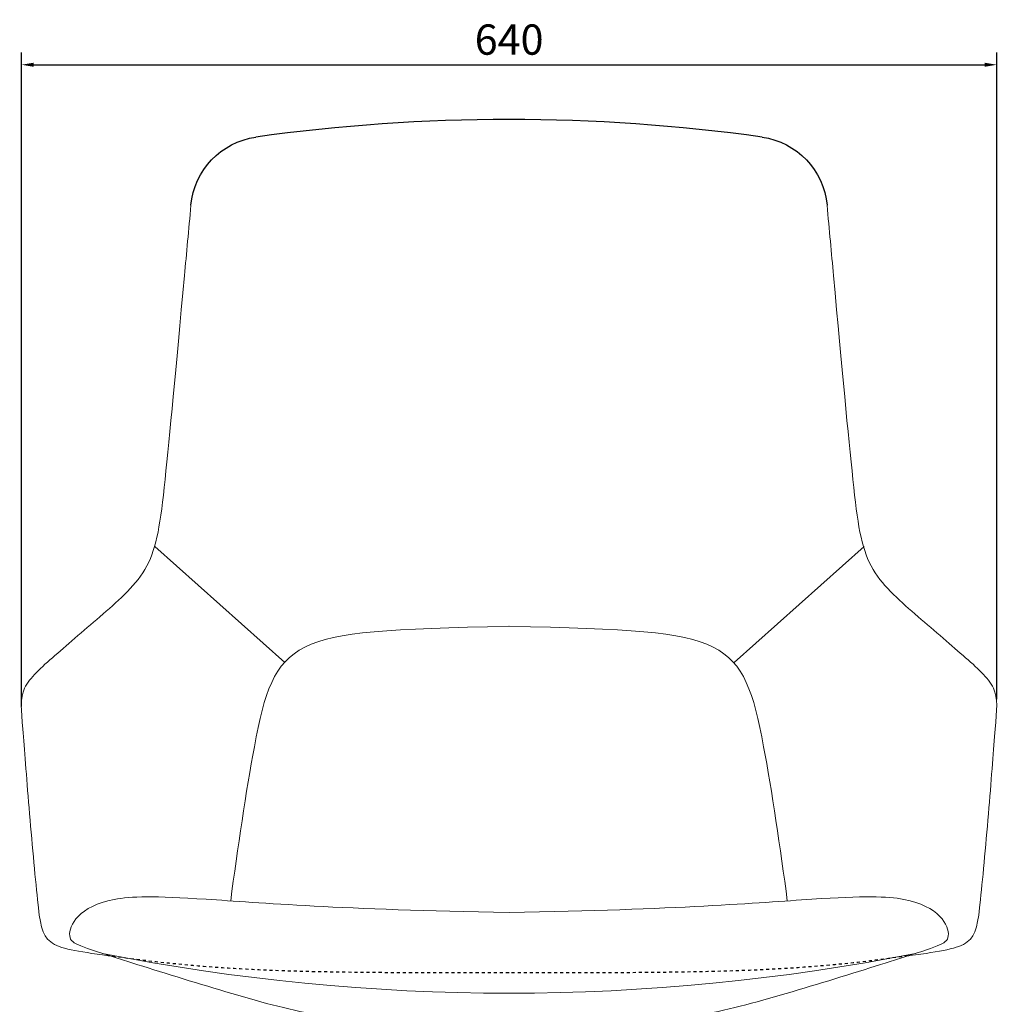
# Model space of a CAD drawing. Units: millimetres. Extents: x 1327 to 3853, y -262 to 2867.
# Drawn here: x 1890 to 2535, y 1068 to 1717 of the extents above; entities that cross this region are included whole.
import ezdxf

# ---------------------------------------------------------------- set-up
doc = ezdxf.new("R2010")
doc.units = ezdxf.units.MM
doc.linetypes.add('Hidden', pattern=[4, 2, -2])
doc.layers.add('Make2D$隐藏线$曲线', color=7, linetype='Hidden', true_color=0x8c8c8c)
doc.layers.add('图层 01', color=7, linetype='Continuous', true_color=0x000000)
doc.layers.add('尺寸标注', color=3, linetype='Continuous')
doc.layers.add('轮廓线', color=5, linetype='Continuous', lineweight=13)
doc.styles.add('Arial Regular', font='arial.ttf')
doc.dimstyles.new('默认值', dxfattribs={"dimscale": 8, "dimtxt": 2.5, "dimasz": 1, "dimexe": 1, "dimexo": 0.5, "dimgap": 0.8, "dimtad": 1, "dimtoh": 1, "dimdec": 0, "dimzin": 1, "dimdsep": 46, "dimtxsty": 'Arial Regular', "dimcen": 2.5, "dimadec": 0, "dimazin": 1, "dimtfac": 1, "dimtdec": 0, "dimtofl": 0, "dimtmove": 0, "dimatfit": 3, "dimfxl": 1, "dimtolj": 1, "dimtzin": 1, "dimarcsym": 0})

# ---------------------------------------------------------------- blocks, each defined once
blk = doc.blocks.new('*D14')
at = {"layer": 'Defpoints', "color": 0, "linetype": 'ByBlock', "transparency": 16777216}
for p in [(2534.2, 1687.62), (2534.2, 1265.03), (1890.71, 1260.05)]:
    blk.add_point(p, dxfattribs=at)
at = {"layer": '尺寸标注', "color": 0, "linetype": 'ByBlock', "lineweight": -2, "transparency": 16777216}
for p, q in [((1890.71, 1264.05), (1890.71, 1695.62)), ((2534.2, 1269.03), (2534.2, 1695.62)), ((1898.71, 1687.62), (2526.2, 1687.62))]:
    blk.add_line(p, q, dxfattribs=at)
at = {"layer": '尺寸标注', "color": 0, "linetype": 'ByBlock', "transparency": 16777216}
for points in [[(1898.71, 1688.95), (1898.71, 1686.29), (1890.71, 1687.62)], [(2526.2, 1688.95), (2526.2, 1686.29), (2534.2, 1687.62)]]:
    blk.add_solid(points, dxfattribs=at)
at = {"layer": '尺寸标注', "color": 0, "linetype": 'ByBlock', "lineweight": 9, "transparency": 16777216, "insert": (2212.46, 1704.23), "char_height": 20, "attachment_point": 5, "style": 'Arial Regular'}
blk.add_mtext('\\A1;640', dxfattribs=at)

msp = doc.modelspace()

# ---------------------------------------------------------------- linework, layer by layer
at = {"lineweight": 0}
for points, knots in [([(1949.17, 1099.51), (1948.76, 1099.57), (1927.3, 1102.56), (1905.04, 1105.66), (1901.85, 1128.79), (1895.24, 1199.87), (1891.44, 1254.74), (1888.58, 1276.67), (1910.95, 1296.19), (1944.56, 1325.22), (1977.86, 1353.99), (1984.62, 1400.21), (1993.43, 1496.13), (2001.03, 1578.81), (2002.51, 1594.93)], [1796.765416, 1796.765416, 1796.765416, 1796.765416, 1798.275318, 1876.461202, 1954.647085, 2032.832969, 2111.018852, 2189.204735, 2267.390619, 2345.576502, 2423.762386, 2501.948269, 2580.134153, 2598.457221, 2598.457221, 2598.457221, 2598.457221]), ([(2475.6, 1099.53), (2476.01, 1099.59), (2497.47, 1102.57), (2519.72, 1105.67), (2522.91, 1128.81), (2529.52, 1199.89), (2533.32, 1254.76), (2536.18, 1276.69), (2513.81, 1296.21), (2480.2, 1325.23), (2446.89, 1354), (2440.13, 1400.22), (2431.32, 1496.14), (2423.71, 1578.82), (2422.23, 1594.93)], [1796.765416, 1796.765416, 1796.765416, 1796.765416, 1798.275318, 1876.461202, 1954.647085, 2032.832969, 2111.018852, 2189.204735, 2267.390619, 2345.576502, 2423.762386, 2501.948269, 2580.134153, 2598.453998, 2598.453998, 2598.453998, 2598.453998]), ([(2212.39, 1317.09), (2134.07, 1315.29), (2062.89, 1312.22), (2046.39, 1258.16), (2033.2, 1169.93), (2028.75, 1135.82)], [0, 0, 0, 0, 120.153485, 240.30697, 335.773713, 335.773713, 335.773713, 335.773713]), ([(2212.37, 1317.09), (2290.69, 1315.3), (2361.86, 1312.23), (2378.37, 1258.17), (2391.57, 1169.94), (2396.01, 1135.83)], [0, 0, 0, 0, 120.153485, 240.30697, 335.773713, 335.773713, 335.773713, 335.773713])]:
    msp.add_open_spline(points, degree=3, knots=knots, dxfattribs=at)
for points in [[(2212.39, 1128.17), (2101.42, 1130.08), (1993, 1139.29), (1948.19, 1138.82), (1925.15, 1126.24), (1920.73, 1110.95), (1927.17, 1106.66), (1950.44, 1099), (2019.16, 1077.52), (2078.7, 1060.35), (2133.98, 1053.58), (2166.89, 1050.18), (2212.39, 1049.95)], [(2212.39, 1049.95), (2257.88, 1050.18), (2290.8, 1053.58), (2346.07, 1060.35), (2405.61, 1077.53), (2474.33, 1099.02), (2497.6, 1106.68), (2504.04, 1110.97), (2499.62, 1126.25), (2476.57, 1138.84), (2431.77, 1139.3), (2323.35, 1130.08), (2212.38, 1128.17)]]:
    msp.add_open_spline(points, degree=3, dxfattribs=at)
at = {"layer": 'Make2D$隐藏线$曲线'}
for points, knots in [([(2212.38, 1088.37), (2148.57, 1088.23), (2030.63, 1088.34), (1970.01, 1096.62), (1949.17, 1099.51)], [-1643.909826, -1643.909826, -1643.909826, -1643.909826, -1567.730218, -1491.054236, -1491.054236, -1491.054236, -1491.054236]), ([(2475.6, 1099.53), (2454.76, 1096.63), (2394.14, 1088.35), (2276.2, 1088.23), (2212.38, 1088.37)], [-1796.765416, -1796.765416, -1796.765416, -1796.765416, -1720.089435, -1643.909826, -1643.909826, -1643.909826, -1643.909826])]:
    msp.add_open_spline(points, degree=3, knots=knots, dxfattribs=at)
at = {"layer": '图层 01'}
msp.add_arc((2212.37, 451.54), 1200, 81.99892, 98.00094, dxfattribs=at)
at = {"layer": '图层 01', "extrusion": (0, 0, -1)}
for centre, start, end in [((-2052.3, 1590.35), 5.25641, 81.99906), ((-2372.44, 1590.35), 98.00108, 174.74069)]:
    msp.add_arc(centre, 50, start, end, dxfattribs=at)
at = {"layer": '轮廓线', "color": 5, "lineweight": 0, "true_color": 0x0000ff}
for p, q in [((1978.78, 1369.62), (2064.49, 1293.05)), ((2446.71, 1369.62), (2361.01, 1293.05))]:
    msp.add_line(p, q, dxfattribs=at)
at = {"layer": '轮廓线'}
msp.add_arc((2212.36, 2461.4), 1386.45, 258.84468, 281.15532, dxfattribs=at)

# ---------------------------------------------------------------- dimensions: what is measured, and where the dimension line sits
at = {"layer": '尺寸标注', "color": 3, "linetype": 'ByBlock', "lineweight": 9}
dim = msp.add_linear_dim(base=(2534.2, 1687.62), p1=(1890.71, 1260.05), p2=(2534.2, 1265.03), text='640', dimstyle='默认值', dxfattribs=at)
dim.commit()
dim.dimension.update_dxf_attribs({"geometry": '*D14', "text_midpoint": (2212.46, 1704.23)})

doc.saveas('drawing.dxf')
